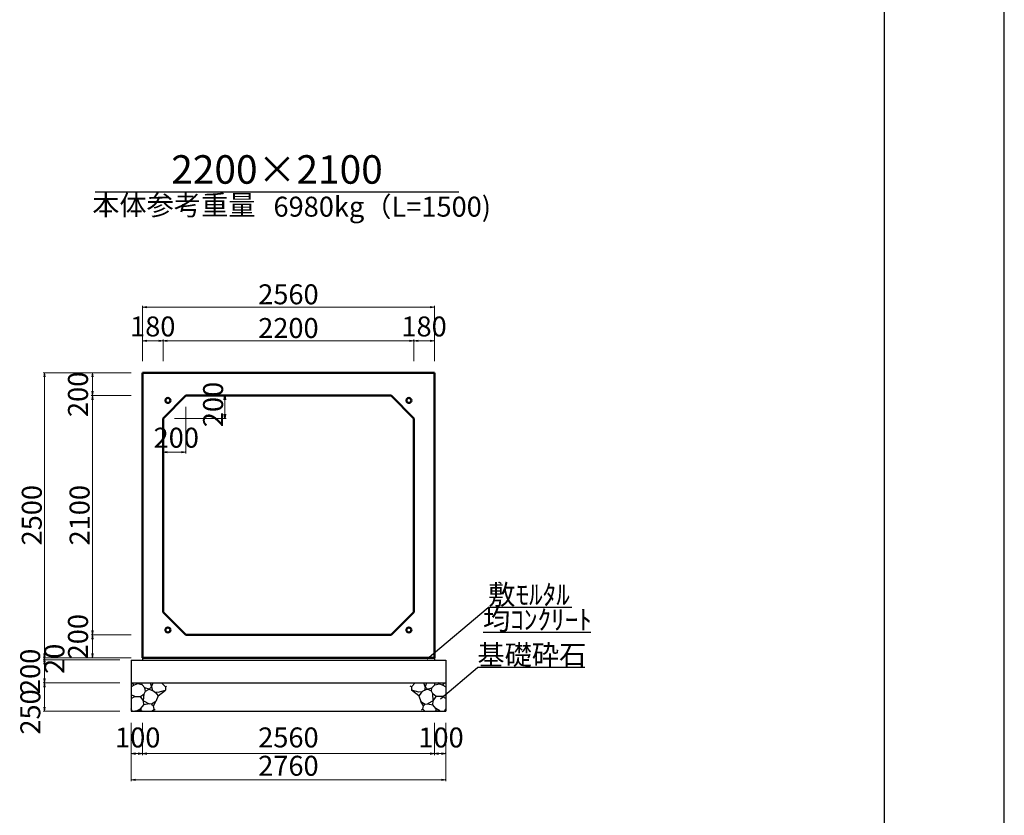
# Model space of a CAD drawing. Extents: x 353950 to 354791, y -45127 to -44533.
# Drawn here: x 354618 to 354791, y -44854 to -44714 of the extents above; entities that cross this region are included whole.
import ezdxf
from ezdxf.enums import TextEntityAlignment as Align

# ---------------------------------------------------------------- set-up
doc = ezdxf.new("R2010")
doc.units = 0
doc.header["$LTSCALE"] = 50
doc.header["$MEASUREMENT"] = 0
doc.header["$PDMODE"] = 34
doc.header["$PDSIZE"] = 250
doc.layers.get('0').update_dxf_attribs({"color": 9, "linetype": 'CONTINUOUS'})
doc.layers.get('DEFPOINTS').update_dxf_attribs({"color": 8, "linetype": 'CONTINUOUS'})
for name, color, linetype, lineweight in [('D-STR-DIM（寸法）', 7, 'CONTINUOUS', 25), ('D-STR-HTXT（旗揚げ）', 7, 'CONTINUOUS', 25), ('D-STR-STRn（構造物）', 7, 'CONTINUOUS', 25), ('D-STR-TXT（文字）', 7, 'CONTINUOUS', 25), ('D-STR（構造物外形線）', 1, 'CONTINUOUS', 50)]:
    doc.layers.add(name, color=color, linetype=linetype, lineweight=lineweight)
doc.layers.add('D-TTL(外枠）', color=2, linetype='CONTINUOUS')
doc.styles.add('ＭＳ ゴシック', font='txt')
doc.dimstyles.new('1-50', dxfattribs={"dimtxt": 3.5, "dimasz": 0.1, "dimexe": 0.25, "dimexo": 2, "dimgap": 0.05, "dimtad": 3, "dimdec": 0, "dimlfac": 50, "dimrnd": 0.1, "dimzin": 1, "dimdsep": 46, "dimtxsty": 'ＭＳ ゴシック', "dimblk": 'open_arrow', "dimcen": 0.025, "dimclrd": 7, "dimclre": 7, "dimclrt": 7, "dimadec": 0, "dimazin": 0, "dimtfac": 1, "dimtdec": 0, "dimtmove": 2, "dimatfit": 3, "dimldrblk": 'open_arrow', "dimfxl": 0, "dimlwd": 18, "dimlwe": 18, "dimarcsym": 0})

# ---------------------------------------------------------------- blocks, each defined once
blk = doc.blocks.new('open_arrow')
at = {"color": 0, "linetype": 'Continuous', "lineweight": -2}
blk.add_lwpolyline([(-7.5, 1.25), (0, 0), (-7.5, -1.25)], dxfattribs=at)
blk.add_lwpolyline([(0, 0), (-1, 0)])
blk = doc.blocks.new('*D170')
at = {"layer": 'D-STR-DIM（寸法）', "color": 7, "lineweight": 18, "ltscale": 10}
for p, q in [((354637.92, -44825.95), (354622.5, -44825.95)), ((354622.75, -44826.05), (354622.75, -44826.25)), ((354635.92, -44826.35), (354622.5, -44826.35))]:
    blk.add_line(p, q, dxfattribs=at)
at = {"layer": 'DEFPOINTS', "color": 0, "ltscale": 10}
for p in [(354639.92, -44825.95), (354622.75, -44826.35), (354637.92, -44826.35)]:
    blk.add_point(p, dxfattribs=at)
at = {"layer": 'D-STR-DIM（寸法）', "color": 7, "lineweight": 18, "ltscale": 10, "xscale": 0.1, "yscale": 0.1, "zscale": 0.1}
for p, rotation in [((354622.75, -44826.35), 270), ((354622.75, -44825.95), 90)]:
    blk.add_blockref('open_arrow', p, dxfattribs=dict(at, rotation=rotation))
at = {"layer": 'D-STR-DIM（寸法）', "color": 7, "ltscale": 10, "insert": (354624.92, -44826.15), "char_height": 3.5, "attachment_point": 5, "rotation": 90, "style": 'ＭＳ ゴシック'}
blk.add_mtext('20', dxfattribs=at)
blk = doc.blocks.new('*D173')
at = {"layer": 'D-STR-DIM（寸法）', "color": 7, "lineweight": 18, "ltscale": 10}
for p, q in [((354637.92, -44821.95), (354630.89, -44821.95)), ((354631.14, -44825.85), (354631.14, -44822.05)), ((354637.92, -44825.95), (354630.89, -44825.95))]:
    blk.add_line(p, q, dxfattribs=at)
at = {"layer": 'DEFPOINTS', "color": 0, "ltscale": 10}
for p in [(354631.14, -44821.95), (354639.92, -44821.95), (354639.92, -44825.95)]:
    blk.add_point(p, dxfattribs=at)
at = {"layer": 'D-STR-DIM（寸法）', "color": 7, "lineweight": 18, "ltscale": 10, "xscale": 0.1, "yscale": 0.1, "zscale": 0.1}
for p, rotation in [((354631.14, -44821.95), 90), ((354631.14, -44825.95), 270)]:
    blk.add_blockref('open_arrow', p, dxfattribs=dict(at, rotation=rotation))
at = {"layer": 'D-STR-DIM（寸法）', "color": 7, "ltscale": 10, "insert": (354629.06, -44822.26), "char_height": 3.5, "attachment_point": 5, "rotation": 90, "style": 'ＭＳ ゴシック'}
blk.add_mtext('200', dxfattribs=at)
blk = doc.blocks.new('*D174')
at = {"layer": 'D-STR-DIM（寸法）', "color": 7, "lineweight": 18, "ltscale": 10}
for p, q in [((354637.92, -44779.95), (354630.89, -44779.95)), ((354631.14, -44821.85), (354631.14, -44780.05)), ((354637.92, -44821.95), (354630.89, -44821.95))]:
    blk.add_line(p, q, dxfattribs=at)
at = {"layer": 'DEFPOINTS', "color": 0, "ltscale": 10}
for p in [(354631.14, -44779.95), (354639.92, -44779.95), (354639.92, -44821.95)]:
    blk.add_point(p, dxfattribs=at)
at = {"layer": 'D-STR-DIM（寸法）', "color": 7, "lineweight": 18, "ltscale": 10, "xscale": 0.1, "yscale": 0.1, "zscale": 0.1}
for p, rotation in [((354631.14, -44779.95), 90), ((354631.14, -44821.95), 270)]:
    blk.add_blockref('open_arrow', p, dxfattribs=dict(at, rotation=rotation))
at = {"layer": 'D-STR-DIM（寸法）', "color": 7, "ltscale": 10, "insert": (354629.34, -44800.95), "char_height": 3.5, "attachment_point": 5, "rotation": 90, "style": 'ＭＳ ゴシック'}
blk.add_mtext('2100', dxfattribs=at)
blk = doc.blocks.new('*D175')
at = {"layer": 'D-STR-DIM（寸法）', "color": 7, "lineweight": 18, "ltscale": 10}
for p, q in [((354637.92, -44775.95), (354630.89, -44775.95)), ((354631.14, -44779.85), (354631.14, -44776.05)), ((354637.92, -44779.95), (354630.89, -44779.95))]:
    blk.add_line(p, q, dxfattribs=at)
at = {"layer": 'DEFPOINTS', "color": 0, "ltscale": 10}
for p in [(354631.14, -44775.95), (354639.92, -44775.95), (354639.92, -44779.95)]:
    blk.add_point(p, dxfattribs=at)
at = {"layer": 'D-STR-DIM（寸法）', "color": 7, "lineweight": 18, "ltscale": 10, "xscale": 0.1, "yscale": 0.1, "zscale": 0.1}
for p, rotation in [((354631.14, -44775.95), 90), ((354631.14, -44779.95), 270)]:
    blk.add_blockref('open_arrow', p, dxfattribs=dict(at, rotation=rotation))
at = {"layer": 'D-STR-DIM（寸法）', "color": 7, "ltscale": 10, "insert": (354629.06, -44779.75), "char_height": 3.5, "attachment_point": 5, "rotation": 90, "style": 'ＭＳ ゴシック'}
blk.add_mtext('200', dxfattribs=at)
blk = doc.blocks.new('*D176')
at = {"layer": 'D-STR-DIM（寸法）', "color": 7, "lineweight": 18, "ltscale": 10}
for p, q in [((354637.92, -44775.95), (354622.5, -44775.95)), ((354622.75, -44776.05), (354622.75, -44825.85)), ((354637.92, -44825.95), (354622.5, -44825.95))]:
    blk.add_line(p, q, dxfattribs=at)
at = {"layer": 'DEFPOINTS', "color": 0, "ltscale": 10}
for p in [(354639.92, -44775.95), (354622.75, -44825.95), (354639.92, -44825.95)]:
    blk.add_point(p, dxfattribs=at)
at = {"layer": 'D-STR-DIM（寸法）', "color": 7, "lineweight": 18, "ltscale": 10, "xscale": 0.1, "yscale": 0.1, "zscale": 0.1}
for p, rotation in [((354622.75, -44775.95), 90), ((354622.75, -44825.95), 270)]:
    blk.add_blockref('open_arrow', p, dxfattribs=dict(at, rotation=rotation))
at = {"layer": 'D-STR-DIM（寸法）', "color": 7, "ltscale": 10, "insert": (354620.95, -44800.95), "char_height": 3.5, "attachment_point": 5, "rotation": 90, "style": 'ＭＳ ゴシック'}
blk.add_mtext('2500', dxfattribs=at)
blk = doc.blocks.new('*D181')
at = {"layer": 'D-STR-DIM（寸法）', "color": 7, "lineweight": 18, "ltscale": 10}
for p, q in [((354639.92, -44773.95), (354639.92, -44764.2)), ((354640.02, -44764.45), (354691.02, -44764.45)), ((354691.12, -44773.95), (354691.12, -44764.2))]:
    blk.add_line(p, q, dxfattribs=at)
at = {"layer": 'DEFPOINTS', "color": 0, "ltscale": 10}
for p in [(354691.12, -44764.45), (354639.92, -44775.95), (354691.12, -44775.95)]:
    blk.add_point(p, dxfattribs=at)
at = {"layer": 'D-STR-DIM（寸法）', "color": 7, "lineweight": 18, "ltscale": 10, "xscale": 0.1, "yscale": 0.1, "zscale": 0.1, "rotation": 180}
blk.add_blockref('open_arrow', (354639.92, -44764.45), dxfattribs=at)
at = {"layer": 'D-STR-DIM（寸法）', "color": 7, "lineweight": 18, "ltscale": 10, "xscale": 0.1, "yscale": 0.1, "zscale": 0.1}
blk.add_blockref('open_arrow', (354691.12, -44764.45), dxfattribs=at)
at = {"layer": 'D-STR-DIM（寸法）', "color": 7, "ltscale": 10, "insert": (354665.52, -44762.65), "char_height": 3.5, "attachment_point": 5, "style": 'ＭＳ ゴシック'}
blk.add_mtext('2560', dxfattribs=at)
blk = doc.blocks.new('*D182')
at = {"layer": 'D-STR-DIM（寸法）', "color": 7, "lineweight": 18, "ltscale": 10}
for p, q in [((354639.92, -44773.95), (354639.92, -44770.11)), ((354640.02, -44770.36), (354643.42, -44770.36)), ((354643.52, -44773.95), (354643.52, -44770.11))]:
    blk.add_line(p, q, dxfattribs=at)
at = {"layer": 'DEFPOINTS', "color": 0, "ltscale": 10}
for p in [(354643.52, -44770.36), (354639.92, -44775.95), (354643.52, -44775.95)]:
    blk.add_point(p, dxfattribs=at)
at = {"layer": 'D-STR-DIM（寸法）', "color": 7, "lineweight": 18, "ltscale": 10, "xscale": 0.1, "yscale": 0.1, "zscale": 0.1, "rotation": 180}
blk.add_blockref('open_arrow', (354639.92, -44770.36), dxfattribs=at)
at = {"layer": 'D-STR-DIM（寸法）', "color": 7, "lineweight": 18, "ltscale": 10, "xscale": 0.1, "yscale": 0.1, "zscale": 0.1}
blk.add_blockref('open_arrow', (354643.52, -44770.36), dxfattribs=at)
at = {"layer": 'D-STR-DIM（寸法）', "color": 7, "ltscale": 10, "insert": (354641.72, -44768.29), "char_height": 3.5, "attachment_point": 5, "style": 'ＭＳ ゴシック'}
blk.add_mtext('180', dxfattribs=at)
blk = doc.blocks.new('*D183')
at = {"layer": 'D-STR-DIM（寸法）', "color": 7, "lineweight": 18, "ltscale": 10}
for p, q in [((354687.52, -44773.95), (354687.52, -44770.11)), ((354687.62, -44770.36), (354691.02, -44770.36)), ((354691.12, -44773.95), (354691.12, -44770.11))]:
    blk.add_line(p, q, dxfattribs=at)
at = {"layer": 'DEFPOINTS', "color": 0, "ltscale": 10}
for p in [(354691.12, -44770.36), (354687.52, -44775.95), (354691.12, -44775.95)]:
    blk.add_point(p, dxfattribs=at)
at = {"layer": 'D-STR-DIM（寸法）', "color": 7, "lineweight": 18, "ltscale": 10, "xscale": 0.1, "yscale": 0.1, "zscale": 0.1, "rotation": 180}
blk.add_blockref('open_arrow', (354687.52, -44770.36), dxfattribs=at)
at = {"layer": 'D-STR-DIM（寸法）', "color": 7, "lineweight": 18, "ltscale": 10, "xscale": 0.1, "yscale": 0.1, "zscale": 0.1}
blk.add_blockref('open_arrow', (354691.12, -44770.36), dxfattribs=at)
at = {"layer": 'D-STR-DIM（寸法）', "color": 7, "ltscale": 10, "insert": (354689.32, -44768.29), "char_height": 3.5, "attachment_point": 5, "style": 'ＭＳ ゴシック'}
blk.add_mtext('180', dxfattribs=at)
blk = doc.blocks.new('*D184')
at = {"layer": 'D-STR-DIM（寸法）', "color": 7, "lineweight": 18, "ltscale": 10}
for p, q in [((354643.52, -44773.95), (354643.52, -44770.11)), ((354643.62, -44770.36), (354687.42, -44770.36)), ((354687.52, -44773.95), (354687.52, -44770.11))]:
    blk.add_line(p, q, dxfattribs=at)
at = {"layer": 'DEFPOINTS', "color": 0, "ltscale": 10}
for p in [(354687.52, -44770.36), (354643.52, -44775.95), (354687.52, -44775.95)]:
    blk.add_point(p, dxfattribs=at)
at = {"layer": 'D-STR-DIM（寸法）', "color": 7, "lineweight": 18, "ltscale": 10, "xscale": 0.1, "yscale": 0.1, "zscale": 0.1, "rotation": 180}
blk.add_blockref('open_arrow', (354643.52, -44770.36), dxfattribs=at)
at = {"layer": 'D-STR-DIM（寸法）', "color": 7, "lineweight": 18, "ltscale": 10, "xscale": 0.1, "yscale": 0.1, "zscale": 0.1}
blk.add_blockref('open_arrow', (354687.52, -44770.36), dxfattribs=at)
at = {"layer": 'D-STR-DIM（寸法）', "color": 7, "ltscale": 10, "insert": (354665.52, -44768.56), "char_height": 3.5, "attachment_point": 5, "style": 'ＭＳ ゴシック'}
blk.add_mtext('2200', dxfattribs=at)
blk = doc.blocks.new('*D322')
at = {"layer": 'D-STR-DIM（寸法）', "color": 7, "lineweight": 18, "ltscale": 10}
for p, q in [((354635.92, -44826.35), (354622.5, -44826.35)), ((354622.75, -44826.45), (354622.75, -44830.25)), ((354635.92, -44830.35), (354622.5, -44830.35))]:
    blk.add_line(p, q, dxfattribs=at)
at = {"layer": 'DEFPOINTS', "color": 0, "ltscale": 10}
for p in [(354637.92, -44826.35), (354622.75, -44830.35), (354637.92, -44830.35)]:
    blk.add_point(p, dxfattribs=at)
at = {"layer": 'D-STR-DIM（寸法）', "color": 7, "lineweight": 18, "ltscale": 10, "xscale": 0.1, "yscale": 0.1, "zscale": 0.1}
for p, rotation in [((354622.75, -44826.35), 90), ((354622.75, -44830.35), 270)]:
    blk.add_blockref('open_arrow', p, dxfattribs=dict(at, rotation=rotation))
at = {"layer": 'D-STR-DIM（寸法）', "color": 7, "ltscale": 10, "insert": (354620.67, -44828.35), "char_height": 3.5, "attachment_point": 5, "rotation": 90, "style": 'ＭＳ ゴシック'}
blk.add_mtext('200', dxfattribs=at)
blk = doc.blocks.new('*D323')
at = {"layer": 'D-STR-DIM（寸法）', "color": 7, "lineweight": 18, "ltscale": 10}
for p, q in [((354635.92, -44830.35), (354622.5, -44830.35)), ((354622.75, -44830.45), (354622.75, -44835.25)), ((354635.92, -44835.35), (354622.5, -44835.35))]:
    blk.add_line(p, q, dxfattribs=at)
at = {"layer": 'DEFPOINTS', "color": 0, "ltscale": 10}
for p in [(354637.92, -44830.35), (354622.75, -44835.35), (354637.92, -44835.35)]:
    blk.add_point(p, dxfattribs=at)
at = {"layer": 'D-STR-DIM（寸法）', "color": 7, "lineweight": 18, "ltscale": 10, "xscale": 0.1, "yscale": 0.1, "zscale": 0.1}
for p, rotation in [((354622.75, -44830.35), 90), ((354622.75, -44835.35), 270)]:
    blk.add_blockref('open_arrow', p, dxfattribs=dict(at, rotation=rotation))
at = {"layer": 'D-STR-DIM（寸法）', "color": 7, "ltscale": 10, "insert": (354620.7, -44835.47), "char_height": 3.5, "attachment_point": 5, "rotation": 90, "style": 'ＭＳ ゴシック'}
blk.add_mtext('250', dxfattribs=at)
blk = doc.blocks.new('*D324')
at = {"layer": 'D-STR-DIM（寸法）', "color": 7, "lineweight": 18, "ltscale": 10}
for p, q in [((354637.92, -44837.35), (354637.92, -44843.03)), ((354639.92, -44837.35), (354639.92, -44843.03)), ((354638.02, -44842.78), (354639.82, -44842.78))]:
    blk.add_line(p, q, dxfattribs=at)
at = {"layer": 'DEFPOINTS', "color": 0, "ltscale": 10}
for p in [(354637.92, -44835.35), (354639.92, -44835.35), (354639.92, -44842.78)]:
    blk.add_point(p, dxfattribs=at)
at = {"layer": 'D-STR-DIM（寸法）', "color": 7, "lineweight": 18, "ltscale": 10, "xscale": 0.1, "yscale": 0.1, "zscale": 0.1, "rotation": 180}
blk.add_blockref('open_arrow', (354637.92, -44842.78), dxfattribs=at)
at = {"layer": 'D-STR-DIM（寸法）', "color": 7, "lineweight": 18, "ltscale": 10, "xscale": 0.1, "yscale": 0.1, "zscale": 0.1}
blk.add_blockref('open_arrow', (354639.92, -44842.78), dxfattribs=at)
at = {"layer": 'D-STR-DIM（寸法）', "color": 7, "ltscale": 10, "insert": (354639.09, -44840.4), "char_height": 3.5, "attachment_point": 5, "style": 'ＭＳ ゴシック'}
blk.add_mtext('100', dxfattribs=at)
blk = doc.blocks.new('*D325')
at = {"layer": 'D-STR-DIM（寸法）', "color": 7, "lineweight": 18, "ltscale": 10}
for p, q in [((354691.12, -44837.35), (354691.12, -44843.03)), ((354693.12, -44837.35), (354693.12, -44843.03)), ((354691.22, -44842.78), (354693.02, -44842.78))]:
    blk.add_line(p, q, dxfattribs=at)
at = {"layer": 'DEFPOINTS', "color": 0, "ltscale": 10}
for p in [(354691.12, -44835.35), (354693.12, -44835.35), (354693.12, -44842.78)]:
    blk.add_point(p, dxfattribs=at)
at = {"layer": 'D-STR-DIM（寸法）', "color": 7, "lineweight": 18, "ltscale": 10, "xscale": 0.1, "yscale": 0.1, "zscale": 0.1, "rotation": 180}
blk.add_blockref('open_arrow', (354691.12, -44842.78), dxfattribs=at)
at = {"layer": 'D-STR-DIM（寸法）', "color": 7, "lineweight": 18, "ltscale": 10, "xscale": 0.1, "yscale": 0.1, "zscale": 0.1}
blk.add_blockref('open_arrow', (354693.12, -44842.78), dxfattribs=at)
at = {"layer": 'D-STR-DIM（寸法）', "color": 7, "ltscale": 10, "insert": (354692.29, -44840.4), "char_height": 3.5, "attachment_point": 5, "style": 'ＭＳ ゴシック'}
blk.add_mtext('100', dxfattribs=at)
blk = doc.blocks.new('*D326')
at = {"layer": 'D-STR-DIM（寸法）', "color": 7, "lineweight": 18, "ltscale": 10}
for p, q in [((354639.92, -44837.35), (354639.92, -44843.03)), ((354691.12, -44837.35), (354691.12, -44843.03)), ((354640.02, -44842.78), (354691.02, -44842.78))]:
    blk.add_line(p, q, dxfattribs=at)
at = {"layer": 'DEFPOINTS', "color": 0, "ltscale": 10}
for p in [(354639.92, -44835.35), (354691.12, -44835.35), (354691.12, -44842.78)]:
    blk.add_point(p, dxfattribs=at)
at = {"layer": 'D-STR-DIM（寸法）', "color": 7, "lineweight": 18, "ltscale": 10, "xscale": 0.1, "yscale": 0.1, "zscale": 0.1, "rotation": 180}
blk.add_blockref('open_arrow', (354639.92, -44842.78), dxfattribs=at)
at = {"layer": 'D-STR-DIM（寸法）', "color": 7, "lineweight": 18, "ltscale": 10, "xscale": 0.1, "yscale": 0.1, "zscale": 0.1}
blk.add_blockref('open_arrow', (354691.12, -44842.78), dxfattribs=at)
at = {"layer": 'D-STR-DIM（寸法）', "color": 7, "ltscale": 10, "insert": (354665.52, -44840.39), "char_height": 3.5, "attachment_point": 5, "style": 'ＭＳ ゴシック'}
blk.add_mtext('2560', dxfattribs=at)
blk = doc.blocks.new('*D327')
at = {"layer": 'D-STR-DIM（寸法）', "color": 7, "lineweight": 18, "ltscale": 10}
for p, q in [((354637.92, -44837.35), (354637.92, -44847.62)), ((354693.12, -44837.35), (354693.12, -44847.62)), ((354638.02, -44847.37), (354693.02, -44847.37))]:
    blk.add_line(p, q, dxfattribs=at)
at = {"layer": 'DEFPOINTS', "color": 0, "ltscale": 10}
for p in [(354637.92, -44835.35), (354693.12, -44835.35), (354693.12, -44847.37)]:
    blk.add_point(p, dxfattribs=at)
at = {"layer": 'D-STR-DIM（寸法）', "color": 7, "lineweight": 18, "ltscale": 10, "xscale": 0.1, "yscale": 0.1, "zscale": 0.1, "rotation": 180}
blk.add_blockref('open_arrow', (354637.92, -44847.37), dxfattribs=at)
at = {"layer": 'D-STR-DIM（寸法）', "color": 7, "lineweight": 18, "ltscale": 10, "xscale": 0.1, "yscale": 0.1, "zscale": 0.1}
blk.add_blockref('open_arrow', (354693.12, -44847.37), dxfattribs=at)
at = {"layer": 'D-STR-DIM（寸法）', "color": 7, "ltscale": 10, "insert": (354665.52, -44845.36), "char_height": 3.5, "attachment_point": 5, "style": 'ＭＳ ゴシック'}
blk.add_mtext('2760', dxfattribs=at)

msp = doc.modelspace()

# ---------------------------------------------------------------- linework, layer by layer
at = {"layer": 'D-STR-DIM（寸法）', "color": 7, "linetype": 'Continuous', "lineweight": 18, "ltscale": 10}
for p, q in [((354649.52, -44779.954), (354654.625, -44779.954)), ((354654.375, -44783.854), (354654.375, -44780.054)), ((354647.52, -44781.954), (354647.52, -44790.152)), ((354645.52, -44783.954), (354654.625, -44783.954)), ((354643.52, -44785.954), (354643.52, -44790.152)), ((354647.42, -44789.902), (354643.62, -44789.902))]:
    msp.add_line(p, q, dxfattribs=at)
at = {"layer": 'D-STR-DIM（寸法）', "color": 7, "linetype": 'Continuous', "lineweight": -2}
for p, q in [((354654.25, -44780.704), (354654.375, -44779.954)), ((354654.375, -44779.954), (354654.5, -44780.704)), ((354654.375, -44783.954), (354654.25, -44783.204)), ((354654.5, -44783.204), (354654.375, -44783.954)), ((354643.52, -44789.902), (354644.27, -44789.777)), ((354644.27, -44790.027), (354643.52, -44789.902)), ((354646.77, -44789.777), (354647.52, -44789.902)), ((354647.52, -44789.902), (354646.77, -44790.027))]:
    msp.add_line(p, q, dxfattribs=at)
at = {"layer": 'D-STR-DIM（寸法）', "color": 7, "linetype": 'Continuous'}
for p, q in [((354654.375, -44779.954), (354654.375, -44780.054)), ((354654.375, -44783.954), (354654.375, -44783.854)), ((354643.52, -44789.902), (354643.62, -44789.902)), ((354647.52, -44789.902), (354647.42, -44789.902))]:
    msp.add_line(p, q, dxfattribs=at)
at = {"layer": 'D-STR-HTXT（旗揚げ）', "color": 4, "linetype": 'Continuous', "ltscale": 100}
msp.add_line((354631.628, -44744.24), (354695.412, -44744.24), dxfattribs=at)
at = {"layer": 'D-STR-HTXT（旗揚げ）', "color": 4, "linetype": 'Continuous', "ltscale": 10}
for p, q in [((354689.837, -44826.143), (354700.57, -44817.125)), ((354715.232, -44817.125), (354700.57, -44817.125)), ((354718.583, -44821.524), (354699.657, -44821.524)), ((354692.209, -44833.135), (354698.682, -44827.695)), ((354717.546, -44827.695), (354698.682, -44827.695))]:
    msp.add_line(p, q, dxfattribs=at)
at = {"layer": 'D-STR-STRn（構造物）', "color": 5, "ltscale": 10}
for p, q in [((354639.92, -44825.954), (354639.92, -44826.354)), ((354691.12, -44825.954), (354691.12, -44826.354)), ((354637.92, -44826.354), (354693.12, -44826.354)), ((354637.92, -44830.354), (354693.12, -44830.354)), ((354637.92, -44835.354), (354693.12, -44835.354))]:
    msp.add_line(p, q, dxfattribs=at)
at = {"layer": 'D-STR-STRn（構造物）', "color": 5, "linetype": 'Continuous'}
for p, q in [((354637.92, -44826.354), (354637.92, -44835.354)), ((354693.12, -44826.354), (354693.12, -44835.354))]:
    msp.add_line(p, q, dxfattribs=at)
at = {"layer": 'D-STR-STRn（構造物）', "color": 5, "ltscale": 1000}
for p, q in [((354638.452, -44830.749), (354637.92, -44831.062)), ((354638.452, -44830.749), (354638.12, -44830.354)), ((354639.037, -44830.561), (354638.452, -44830.749)), ((354639.037, -44830.561), (354639.228, -44830.354)), ((354639.845, -44830.691), (354639.037, -44830.561)), ((354639.845, -44830.691), (354639.827, -44830.354)), ((354640.333, -44831.222), (354639.845, -44830.691)), ((354640.422, -44831.842), (354640.333, -44831.222)), ((354641.106, -44831.488), (354640.333, -44831.222)), ((354641.508, -44831.072), (354641.106, -44831.488)), ((354641.281, -44830.354), (354641.508, -44831.072)), ((354641.508, -44831.072), (354641.788, -44830.354)), ((354641.508, -44831.072), (354641.664, -44831.695)), ((354643.282, -44830.354), (354643.929, -44831.074)), ((354643.929, -44831.074), (354644.147, -44830.965)), ((354643.929, -44831.074), (354643.929, -44831.665)), ((354687.111, -44831.074), (354686.893, -44830.965)), ((354687.758, -44830.354), (354687.111, -44831.074)), ((354687.111, -44831.074), (354687.111, -44831.665)), ((354689.532, -44831.072), (354689.252, -44830.354)), ((354689.532, -44831.072), (354689.376, -44831.695)), ((354689.759, -44830.354), (354689.532, -44831.072)), ((354689.532, -44831.072), (354689.934, -44831.488)), ((354689.934, -44831.488), (354690.707, -44831.222)), ((354690.618, -44831.842), (354690.707, -44831.222)), ((354690.707, -44831.222), (354691.195, -44830.691)), ((354691.195, -44830.691), (354691.213, -44830.354)), ((354691.195, -44830.691), (354692.003, -44830.561)), ((354692.003, -44830.561), (354691.812, -44830.354)), ((354692.003, -44830.561), (354692.588, -44830.749)), ((354692.588, -44830.749), (354692.919, -44830.354)), ((354692.588, -44830.749), (354693.12, -44831.062)), ((354638.568, -44832.763), (354637.92, -44832.49)), ((354637.92, -44833.132), (354638.568, -44832.763)), ((354638.568, -44832.763), (354639.586, -44832.78)), ((354639.586, -44832.78), (354640.186, -44832.314)), ((354640.115, -44833.514), (354639.586, -44832.78)), ((354640.115, -44833.514), (354640.186, -44832.314)), ((354640.186, -44832.314), (354640.422, -44831.842)), ((354640.422, -44831.842), (354641.106, -44831.488)), ((354641.106, -44831.488), (354641.933, -44831.794)), ((354641.933, -44831.794), (354642.239, -44832.085)), ((354642.086, -44831.939), (354642.647, -44831.994)), ((354642.239, -44832.085), (354642.652, -44832.636)), ((354642.652, -44832.636), (354642.289, -44833.607)), ((354642.647, -44831.994), (354643.929, -44831.665)), ((354642.652, -44832.636), (354643.929, -44831.665)), ((354643.929, -44831.665), (354643.954, -44831.671)), ((354687.111, -44831.665), (354687.086, -44831.671)), ((354688.393, -44831.994), (354687.111, -44831.665)), ((354688.387, -44832.636), (354687.111, -44831.665)), ((354688.801, -44832.085), (354688.387, -44832.636)), ((354688.387, -44832.636), (354688.751, -44833.607)), ((354688.954, -44831.939), (354688.393, -44831.994)), ((354689.107, -44831.794), (354688.801, -44832.085)), ((354689.934, -44831.488), (354689.107, -44831.794)), ((354690.618, -44831.842), (354689.934, -44831.488)), ((354690.854, -44832.314), (354690.618, -44831.842)), ((354690.925, -44833.514), (354690.854, -44832.314)), ((354691.453, -44832.78), (354690.854, -44832.314)), ((354690.925, -44833.514), (354691.453, -44832.78)), ((354692.472, -44832.763), (354691.453, -44832.78)), ((354692.472, -44832.763), (354693.12, -44832.49)), ((354693.12, -44833.132), (354692.472, -44832.763)), ((354639.629, -44834.888), (354640.179, -44834.191)), ((354640.179, -44834.191), (354640.115, -44833.514)), ((354640.115, -44833.514), (354641.108, -44834.052)), ((354641.108, -44834.052), (354640.179, -44834.191)), ((354641.528, -44834.083), (354641.108, -44834.052)), ((354642.289, -44833.607), (354641.528, -44834.083)), ((354641.528, -44834.083), (354641.844, -44834.408)), ((354641.844, -44834.408), (354642.289, -44833.607)), ((354641.963, -44834.977), (354641.844, -44834.408)), ((354689.195, -44834.408), (354688.751, -44833.607)), ((354688.751, -44833.607), (354689.512, -44834.083)), ((354689.077, -44834.977), (354689.195, -44834.408)), ((354689.512, -44834.083), (354689.195, -44834.408)), ((354689.512, -44834.083), (354689.931, -44834.052)), ((354690.925, -44833.514), (354689.931, -44834.052)), ((354689.931, -44834.052), (354690.861, -44834.191)), ((354690.861, -44834.191), (354690.925, -44833.514)), ((354691.411, -44834.888), (354690.861, -44834.191)), ((354638.133, -44835.354), (354637.92, -44834.909)), ((354638.947, -44835.262), (354638.567, -44835.354)), ((354638.947, -44835.262), (354639.629, -44834.888)), ((354639.575, -44835.239), (354638.947, -44835.262)), ((354639.838, -44835.354), (354639.575, -44835.239)), ((354639.629, -44834.888), (354639.642, -44835.236)), ((354641.586, -44835.354), (354641.963, -44834.977)), ((354641.963, -44834.977), (354642.158, -44835.159)), ((354689.077, -44834.977), (354688.882, -44835.159)), ((354689.454, -44835.354), (354689.077, -44834.977)), ((354691.202, -44835.354), (354691.465, -44835.239)), ((354691.411, -44834.888), (354691.398, -44835.236)), ((354692.093, -44835.262), (354691.411, -44834.888)), ((354691.465, -44835.239), (354692.093, -44835.262)), ((354692.093, -44835.262), (354692.473, -44835.354)), ((354692.907, -44835.354), (354693.12, -44834.909))]:
    msp.add_line(p, q, dxfattribs=at)
at = {"layer": 'D-STR（構造物外形線）', "color": 1}
for p, q in [((354639.92, -44775.954), (354691.12, -44775.954)), ((354639.92, -44825.954), (354639.92, -44775.954)), ((354691.12, -44775.954), (354691.12, -44825.954)), ((354643.52, -44783.954), (354647.52, -44779.954)), ((354647.52, -44779.954), (354683.52, -44779.954)), ((354683.52, -44779.954), (354687.52, -44783.954)), ((354643.52, -44817.954), (354643.52, -44783.954)), ((354687.52, -44783.954), (354687.52, -44817.954)), ((354647.52, -44821.954), (354643.52, -44817.954)), ((354687.52, -44817.954), (354683.52, -44821.954)), ((354683.52, -44821.954), (354647.52, -44821.954)), ((354691.12, -44825.954), (354639.92, -44825.954))]:
    msp.add_line(p, q, dxfattribs=at)
at = {"layer": 'D-STR（構造物外形線）', "color": 1, "ltscale": 10}
for centre in [(354644.389, -44780.823), (354686.651, -44780.823), (354644.389, -44821.085), (354686.651, -44821.085)]:
    msp.add_circle(centre, 0.44, dxfattribs=at)
at = {"layer": 'D-TTL(外枠）'}
msp.add_line((354770.111, -45106.824), (354770.111, -44552.824), dxfattribs=at)
at = {"layer": 'DEFPOINTS', "ltscale": 10}
msp.add_line((354791.111, -45126.824), (354791.111, -44532.824), dxfattribs=at)

# ---------------------------------------------------------------- texts
at = {"layer": 'D-STR-DIM（寸法）', "color": 7, "linetype": 'Continuous', "style": 'ＭＳ ゴシック'}
msp.add_text('200', height=3.5, rotation=90, dxfattribs=at).set_placement((354654.054, -44785.503))
msp.add_text('200', height=3.5, dxfattribs=at).set_placement((354641.868, -44789.101))
at = {"layer": 'D-STR-TXT（文字）', "color": 2, "linetype": 'Continuous', "lineweight": 18, "style": 'ＭＳ ゴシック'}
for s, height, p in [('2200×2100', 5, (354663.52, -44742.791)), ('本体参考重量', 3.5, (354645.426, -44748.307))]:
    msp.add_text(s, height=height, dxfattribs=at).set_placement(p, align=Align.CENTER)
msp.add_text('6980kg（L=1500)', height=3.5, dxfattribs=at).set_placement((354662.901, -44748.571))
at = {"layer": 'D-STR-TXT（文字）', "color": 2, "linetype": 'Continuous', "style": 'ＭＳ ゴシック'}
for s, p in [('敷ﾓﾙﾀﾙ', (354700.57, -44816.625)), ('均ｺﾝｸﾘｰﾄ', (354699.657, -44821.024)), ('基礎砕石', (354698.682, -44827.195))]:
    msp.add_text(s, height=3.5, dxfattribs=at).set_placement(p)

# ---------------------------------------------------------------- dimensions: what is measured, and where the dimension line sits
at = {"layer": 'D-STR-DIM（寸法）', "ltscale": 10}
for base, p1, p2, picture, middle in [((354691.12, -44764.454), (354639.92, -44775.954), (354691.12, -44775.954), '*D181', (354665.52, -44762.654)), ((354643.52, -44770.361), (354639.92, -44775.954), (354643.52, -44775.954), '*D182', (354641.72, -44768.286)), ((354687.52, -44770.361), (354643.52, -44775.954), (354687.52, -44775.954), '*D184', (354665.52, -44768.561)), ((354691.12, -44770.361), (354687.52, -44775.954), (354691.12, -44775.954), '*D183', (354689.32, -44768.286))]:
    dim = msp.add_linear_dim(base=base, p1=p1, p2=p2, dimstyle='1-50', dxfattribs=at)
    dim.commit()
    dim.dimension.update_dxf_attribs({"geometry": picture, "text_midpoint": middle})
for base, p1, p2, picture, middle in [((354622.749, -44825.954), (354639.92, -44775.954), (354639.92, -44825.954), '*D176', (354620.949, -44800.954)), ((354631.135, -44779.954), (354639.92, -44821.954), (354639.92, -44779.954), '*D174', (354629.335, -44800.954)), ((354622.749, -44830.354), (354637.92, -44826.354), (354637.92, -44830.354), '*D322', (354620.674, -44828.354))]:
    dim = msp.add_linear_dim(base=base, p1=p1, p2=p2, angle=90, dimstyle='1-50', dxfattribs=at)
    dim.commit()
    dim.dimension.update_dxf_attribs({"geometry": picture, "text_midpoint": middle})
for base, p1, p2, picture, middle in [((354631.135, -44775.954), (354639.92, -44779.954), (354639.92, -44775.954), '*D175', (354629.06, -44779.75)), ((354631.135, -44821.954), (354639.92, -44825.954), (354639.92, -44821.954), '*D173', (354629.06, -44822.26)), ((354622.749, -44826.354), (354639.92, -44825.954), (354637.92, -44826.354), '*D170', (354624.918, -44826.154)), ((354622.749, -44835.354), (354637.92, -44830.354), (354637.92, -44835.354), '*D323', (354620.695, -44835.465))]:
    dim = msp.add_linear_dim(base=base, p1=p1, p2=p2, angle=90, dimstyle='1-50', dxfattribs=at)
    dim.commit()
    dim.dimension.update_dxf_attribs({"geometry": picture, "text_midpoint": middle, "dimtype": 160})
for base, p1, p2, picture, middle in [((354639.92, -44842.777), (354637.92, -44835.354), (354639.92, -44835.354), '*D324', (354639.09, -44840.403)), ((354693.12, -44847.372), (354637.92, -44835.354), (354693.12, -44835.354), '*D327', (354665.52, -44845.362)), ((354691.12, -44842.777), (354639.92, -44835.354), (354691.12, -44835.354), '*D326', (354665.52, -44840.39)), ((354693.12, -44842.777), (354691.12, -44835.354), (354693.12, -44835.354), '*D325', (354692.29, -44840.403))]:
    dim = msp.add_linear_dim(base=base, p1=p1, p2=p2, dimstyle='1-50', dxfattribs=at)
    dim.commit()
    dim.dimension.update_dxf_attribs({"geometry": picture, "text_midpoint": middle, "dimtype": 160})

doc.saveas('drawing.dxf')
